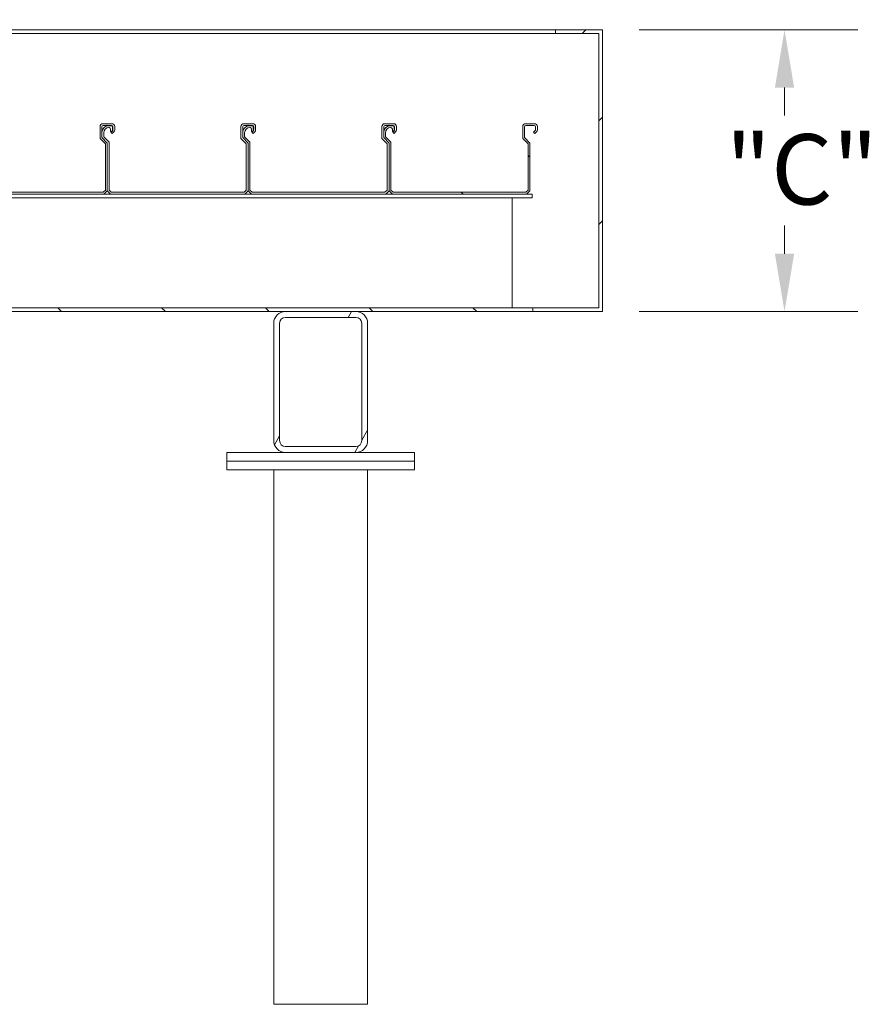
# Model space of a CAD drawing. Units: inches. Extents: x 3 to 847, y 3 to 547.
# Drawn here: x 192 to 228, y 334 to 376 of the extents above; entities that cross this region are included whole.
import ezdxf

# ---------------------------------------------------------------- set-up
doc = ezdxf.new("R2010")
doc.units = ezdxf.units.IN
doc.header["$LTSCALE"] = 25
doc.header["$MEASUREMENT"] = 0
for name, color, linetype, lineweight in [('Dimension (ANSI)', 7, 'Continuous', 13), ('Hatch (ANSI)', 7, 'Continuous', 18), ('Visible (ANSI)', 7, 'Continuous', 18), ('Visible Narrow (ANSI)', 7, 'Continuous', 13)]:
    doc.layers.add(name, color=color, linetype=linetype, lineweight=lineweight)
doc.styles.add('Note Text (ANSI)', font='tahoma.ttf')
doc.dimstyles.new('LAWRENCE', dxfattribs={"dimscale": 25, "dimtxt": 0.12, "dimasz": 0.098425, "dimexe": 0.125, "dimexo": 0.0625, "dimgap": 0.031496, "dimtad": 0, "dimtoh": 1, "dimdec": 4, "dimrnd": 1e-08, "dimzin": 3, "dimdsep": 46, "dimlunit": 4, "dimtxsty": 'Note Text (ANSI)', "dimcen": 0.09, "dimdle": 0.393701, "dimclrd": 256, "dimclre": 256, "dimclrt": 256, "dimadec": 1, "dimazin": 3, "dimtfac": 1, "dimtofl": 0, "dimtmove": 0, "dimatfit": 3, "dimfxl": 1, "dimfrac": 1, "dimtolj": 1, "dimtzin": 4, "dimlwd": -1, "dimlwe": -1, "dimarcsym": 0})
doc.dimstyles.new('LAWRENCE-02', dxfattribs={"dimscale": 25, "dimtxt": 0.12, "dimasz": 0.098425, "dimexe": 0.125, "dimexo": 0.0625, "dimgap": 0.031496, "dimtad": 0, "dimtih": 1, "dimtoh": 1, "dimdec": 4, "dimrnd": 1e-08, "dimzin": 3, "dimdsep": 46, "dimlunit": 4, "dimtxsty": 'Note Text (ANSI)', "dimcen": 0.09, "dimdle": 0.393701, "dimclrd": 256, "dimclre": 256, "dimclrt": 256, "dimadec": 1, "dimazin": 3, "dimtfac": 1, "dimtofl": 0, "dimtmove": 0, "dimatfit": 3, "dimfxl": 1, "dimfrac": 1, "dimtolj": 1, "dimtzin": 4, "dimlwd": -1, "dimlwe": -1, "dimarcsym": 0})

# ---------------------------------------------------------------- blocks, each defined once
blk = doc.blocks.new('*D36')
at = {"layer": 'Defpoints', "color": 0, "transparency": 16777216}
for p in [(216.742, 382.974), (72.742, 375.14), (216.742, 375.14)]:
    blk.add_point(p, dxfattribs=at)
at = {"layer": 'Dimension (ANSI)', "transparency": 16777216}
for p, q in [((72.742, 376.703), (72.742, 386.099)), ((216.742, 376.703), (216.742, 386.099)), ((75.203, 382.974), (140.532, 382.974)), ((214.282, 382.974), (148.953, 382.974))]:
    blk.add_line(p, q, dxfattribs=at)
for points in [[(75.203, 383.385), (75.203, 382.564), (72.742, 382.974)], [(214.282, 383.385), (214.282, 382.564), (216.742, 382.974)]]:
    blk.add_solid(points, dxfattribs=at)
at = {"layer": 'Dimension (ANSI)', "transparency": 16777216, "insert": (141.319, 384.474), "char_height": 3, "attachment_point": 1, "style": 'Note Text (ANSI)'}
blk.add_mtext('\\A1; \\fTahoma|b0|i0;\\H3.0000;"A"', dxfattribs=at)
blk = doc.blocks.new('*D37')
at = {"layer": 'Defpoints', "color": 0, "transparency": 16777216}
for p in [(216.742, 375.14), (224.496, 375.14), (216.742, 363.14)]:
    blk.add_point(p, dxfattribs=at)
at = {"layer": 'Dimension (ANSI)', "transparency": 16777216}
for p, q in [((218.305, 375.14), (227.621, 375.14)), ((224.496, 372.679), (224.496, 371.482)), ((224.496, 365.601), (224.496, 366.798)), ((218.305, 363.14), (227.621, 363.14))]:
    blk.add_line(p, q, dxfattribs=at)
for points in [[(224.086, 372.679), (224.906, 372.679), (224.496, 375.14)], [(224.086, 365.601), (224.906, 365.601), (224.496, 363.14)]]:
    blk.add_solid(points, dxfattribs=at)
at = {"layer": 'Dimension (ANSI)', "transparency": 16777216, "insert": (221.071, 370.694), "char_height": 3, "attachment_point": 1, "style": 'Note Text (ANSI)'}
blk.add_mtext('\\A1; \\fTahoma|b0|i0;\\H3.0000;"C"', dxfattribs=at)

msp = doc.modelspace()

# ---------------------------------------------------------------- hatches: boundary and pattern name
at = {"layer": 'Hatch (ANSI)'}
h = msp.add_hatch(dxfattribs=at)
h.set_pattern_fill('ANSI31', color=256, scale=25, style=0)
h.paths.add_polyline_path([(216.7424, 375.14001), (214.7424, 375.14001), (214.7424, 374.98001), (216.5824, 374.98001), (216.5824, 363.30001), (213.78313, 363.30001), (213.78313, 363.14001), (216.7424, 363.14001)])
h = msp.add_hatch(dxfattribs=at)
h.set_pattern_fill('ANSI31', color=256, scale=25, angle=90.0002, style=0)
edge = h.paths.add_edge_path()
edge.add_line((213.6544, 368.2785), (213.6544, 370.31304))
edge.add_line((213.6544, 370.31304), (213.4254, 370.54701))
edge.add_line((213.4254, 370.54701), (213.4254, 371.00201))
edge.add_ellipse((213.4854, 371.00201), major_axis=(0, 0.06), ratio=1, start_angle=0, end_angle=90, ccw=False)
edge.add_line((213.4854, 371.06201), (213.8334, 371.06201))
edge.add_ellipse((213.8334, 371.00201), major_axis=(0.06, 0), ratio=1, start_angle=0, end_angle=90, ccw=False)
edge.add_line((213.8934, 371.00201), (213.8934, 370.8865))
edge.add_ellipse((213.8334, 370.8865), major_axis=(0, -0.06), ratio=1, start_angle=44.385, end_angle=90, ccw=False)
edge.add_line((213.87537, 370.84362), (213.8114, 370.78101))
edge.add_line((213.8114, 370.78101), (213.86596, 370.72527))
edge.add_line((213.86596, 370.72527), (213.93383, 370.7917))
edge.add_ellipse((213.8464, 370.88104), major_axis=(0.08933, 0.08743), ratio=1, start_angle=270, end_angle=315.615)
edge.add_line((213.9714, 370.88104), (213.9714, 371.01501))
edge.add_ellipse((213.8464, 371.01501), major_axis=(0, 0.125), ratio=1, start_angle=270, end_angle=360)
edge.add_line((213.8464, 371.14001), (213.66808, 371.14001))
edge.add_line((213.66808, 371.14001), (213.6534, 371.12501))
edge.add_line((213.6534, 371.12501), (213.63872, 371.14001))
edge.add_line((213.63872, 371.14001), (213.4724, 371.14001))
edge.add_ellipse((213.4724, 371.01501), major_axis=(-0.125, 0), ratio=1, start_angle=270, end_angle=360)
edge.add_line((213.3474, 371.01501), (213.3474, 370.51519))
edge.add_line((213.3474, 370.51519), (213.5764, 370.28122))
edge.add_line((213.5764, 370.28122), (213.5764, 368.3113))
edge.add_line((213.5764, 368.3113), (213.48108, 368.21801))
edge.add_line((213.48108, 368.21801), (207.82671, 368.21801))
edge.add_line((207.82671, 368.21801), (207.7324, 368.31232))
edge.add_line((207.7324, 368.31232), (207.7324, 370.34886))
edge.add_line((207.7324, 370.34886), (207.5034, 370.58283))
edge.add_line((207.5034, 370.58283), (207.5034, 370.75801))
edge.add_ellipse((207.7194, 370.75801), major_axis=(0, 0.216), ratio=1, start_angle=0, end_angle=90, ccw=False)
edge.add_line((207.7194, 370.97401), (207.7334, 370.97401))
edge.add_ellipse((207.7334, 370.91101), major_axis=(0.063, 0), ratio=1, start_angle=0, end_angle=90, ccw=False)
edge.add_line((207.7964, 370.91101), (207.7964, 370.82801))
edge.add_ellipse((207.8354, 370.82801), major_axis=(0, -0.039), ratio=1, start_angle=270, end_angle=339.903656)
edge.add_ellipse((207.8354, 370.82801), major_axis=(0.03663, -0.0134), ratio=1, start_angle=270, end_angle=380.096344)
edge.add_line((207.8744, 370.82801), (207.8744, 370.84268))
edge.add_line((207.8744, 370.84268), (207.8744, 371.01501))
edge.add_ellipse((207.8374, 371.01501), major_axis=(0, 0.037), ratio=1, start_angle=270, end_angle=360)
edge.add_line((207.8374, 371.05201), (207.7064, 371.05201))
edge.add_ellipse((207.7064, 370.77101), major_axis=(-0.281, 0), ratio=1, start_angle=270, end_angle=360)
edge.add_line((207.4254, 370.77101), (207.4254, 370.55101))
edge.add_line((207.4254, 370.55101), (207.6544, 370.31704))
edge.add_line((207.6544, 370.31704), (207.6544, 370.31304))
edge.add_line((207.6544, 370.31304), (207.6544, 368.28001))
edge.add_line((207.6544, 368.28001), (207.7944, 368.14001))
edge.add_line((207.7944, 368.14001), (213.5129, 368.14001))
edge.add_line((213.5129, 368.14001), (213.6544, 368.2785))
h = msp.add_hatch(dxfattribs=at)
h.set_pattern_fill('ANSI31', color=256, scale=25, angle=90, style=0)
h.paths.add_polyline_path([(213.78313, 363.14001), (213.78313, 363.30001), (75.70166, 363.30001), (75.70166, 363.14001), (83.2424, 363.14001), (86.2424, 363.14001), (203.2424, 363.14001), (206.2424, 363.14001)])
h = msp.add_hatch(dxfattribs=at)
h.set_pattern_fill('ANSI31', color=256, scale=25, angle=15, style=0)
edge = h.paths.add_edge_path()
edge.add_line((206.7424, 357.64001), (206.7424, 362.64001))
edge.add_ellipse((206.2424, 362.64001), major_axis=(0, 0.5), ratio=1, start_angle=270, end_angle=360)
edge.add_line((206.2424, 363.14001), (203.2424, 363.14001))
edge.add_ellipse((203.2424, 362.64001), major_axis=(-0.5, 0), ratio=1, start_angle=270, end_angle=360)
edge.add_line((202.7424, 362.64001), (202.7424, 357.64001))
edge.add_ellipse((203.2424, 357.64001), major_axis=(0, -0.5), ratio=1, start_angle=270, end_angle=360)
edge.add_line((203.2424, 357.14001), (206.2424, 357.14001))
edge.add_ellipse((206.2424, 357.64001), major_axis=(0.5, 0), ratio=1, start_angle=270, end_angle=360)
edge = h.paths.add_edge_path(flags=0)
edge.add_line((206.2424, 357.39001), (203.2424, 357.39001))
edge.add_ellipse((203.2424, 357.64001), major_axis=(-0.25, 0), ratio=1, start_angle=0, end_angle=90, ccw=False)
edge.add_line((202.9924, 357.64001), (202.9924, 362.64001))
edge.add_ellipse((203.2424, 362.64001), major_axis=(0, 0.25), ratio=1, start_angle=0, end_angle=90, ccw=False)
edge.add_line((203.2424, 362.89001), (206.2424, 362.89001))
edge.add_ellipse((206.2424, 362.64001), major_axis=(0.25, 0), ratio=1, start_angle=0, end_angle=90, ccw=False)
edge.add_line((206.4924, 362.64001), (206.4924, 357.64001))
edge.add_ellipse((206.2424, 357.64001), major_axis=(0, -0.25), ratio=1, start_angle=0, end_angle=90, ccw=False)

# ---------------------------------------------------------------- linework, layer by layer
at = {"layer": 'Visible (ANSI)', "color": 5, "true_color": 0x0000ff}
for p, q in [((214.7424, 375.14001), (74.7424, 375.14001)), ((214.7424, 374.98001), (74.7424, 374.98001)), ((216.7424, 375.14001), (214.7424, 375.14001)), ((214.7424, 375.14001), (214.7424, 374.98001)), ((214.7424, 374.98001), (216.5824, 374.98001)), ((216.5824, 374.98001), (216.5824, 363.30001)), ((216.7424, 363.14001), (216.7424, 375.14001)), ((75.7424, 367.98001), (213.7424, 367.98001)), ((195.5129, 368.14001), (195.7944, 368.14001)), ((201.5129, 368.14001), (201.7944, 368.14001)), ((207.5129, 368.14001), (207.7944, 368.14001)), ((212.9024, 367.98001), (212.9024, 363.30001)), ((212.9024, 363.30001), (212.9024, 367.98001)), ((213.5129, 368.14001), (213.7424, 368.14001)), ((213.7424, 368.14001), (213.7424, 367.98001)), ((213.7424, 367.98001), (213.7424, 368.14001)), ((213.78313, 363.30001), (75.70166, 363.30001)), ((216.5824, 363.30001), (213.78313, 363.30001)), ((213.78313, 363.30001), (213.78313, 363.14001)), ((213.78313, 363.14001), (213.78313, 363.30001)), ((75.70166, 363.14001), (213.78313, 363.14001)), ((213.78313, 363.14001), (216.7424, 363.14001))]:
    msp.add_line(p, q, dxfattribs=at)
at = {"layer": 'Visible (ANSI)', "color": 3, "true_color": 0x00ff00}
for p, q in [((195.3474, 371.01501), (195.3474, 370.51519)), ((195.4254, 370.54701), (195.4254, 371.00201)), ((195.4254, 370.77101), (195.4254, 370.55101)), ((195.63872, 371.14001), (195.4724, 371.14001)), ((195.4854, 371.06201), (195.8334, 371.06201)), ((195.5034, 370.58283), (195.5034, 370.75801)), ((195.6534, 371.12501), (195.63872, 371.14001)), ((195.66808, 371.14001), (195.6534, 371.12501)), ((195.8464, 371.14001), (195.66808, 371.14001)), ((195.8374, 371.05201), (195.7064, 371.05201)), ((195.7194, 370.97401), (195.7334, 370.97401)), ((195.7964, 370.91101), (195.7964, 370.82801)), ((195.87537, 370.84362), (195.8114, 370.78101)), ((195.8114, 370.78101), (195.86596, 370.72527)), ((195.86596, 370.72527), (195.93383, 370.7917)), ((195.8744, 370.82801), (195.8744, 371.01501)), ((195.8934, 371.00201), (195.8934, 370.8865)), ((195.9714, 370.88104), (195.9714, 371.01501)), ((201.3474, 371.01501), (201.3474, 370.51519)), ((201.4254, 370.54701), (201.4254, 371.00201)), ((201.4254, 370.77101), (201.4254, 370.55101)), ((201.63872, 371.14001), (201.4724, 371.14001)), ((201.4854, 371.06201), (201.8334, 371.06201)), ((201.5034, 370.58283), (201.5034, 370.75801)), ((201.6534, 371.12501), (201.63872, 371.14001)), ((201.66808, 371.14001), (201.6534, 371.12501)), ((201.8464, 371.14001), (201.66808, 371.14001)), ((201.8374, 371.05201), (201.7064, 371.05201)), ((201.7194, 370.97401), (201.7334, 370.97401)), ((201.7964, 370.91101), (201.7964, 370.82801)), ((201.87537, 370.84362), (201.8114, 370.78101)), ((201.8114, 370.78101), (201.86596, 370.72527)), ((201.86596, 370.72527), (201.93383, 370.7917)), ((201.8744, 370.82801), (201.8744, 371.01501)), ((201.8934, 371.00201), (201.8934, 370.8865)), ((201.9714, 370.88104), (201.9714, 371.01501)), ((207.3474, 371.01501), (207.3474, 370.51519)), ((207.4254, 370.54701), (207.4254, 371.00201)), ((207.4254, 370.77101), (207.4254, 370.55101)), ((207.63872, 371.14001), (207.4724, 371.14001)), ((207.4854, 371.06201), (207.8334, 371.06201)), ((207.5034, 370.58283), (207.5034, 370.75801)), ((207.6534, 371.12501), (207.63872, 371.14001)), ((207.66808, 371.14001), (207.6534, 371.12501)), ((207.8464, 371.14001), (207.66808, 371.14001)), ((207.8374, 371.05201), (207.7064, 371.05201)), ((207.7194, 370.97401), (207.7334, 370.97401)), ((207.7964, 370.91101), (207.7964, 370.82801)), ((207.87537, 370.84362), (207.8114, 370.78101)), ((207.8114, 370.78101), (207.86596, 370.72527)), ((207.86596, 370.72527), (207.93383, 370.7917)), ((207.8744, 370.82801), (207.8744, 371.01501)), ((207.8934, 371.00201), (207.8934, 370.8865)), ((207.9714, 370.88104), (207.9714, 371.01501)), ((213.3474, 371.01501), (213.3474, 370.51519)), ((213.4254, 370.54701), (213.4254, 371.00201)), ((213.63872, 371.14001), (213.4724, 371.14001)), ((213.4854, 371.06201), (213.8334, 371.06201)), ((213.6534, 371.12501), (213.63872, 371.14001)), ((213.66808, 371.14001), (213.6534, 371.12501)), ((213.8464, 371.14001), (213.66808, 371.14001)), ((213.87537, 370.84362), (213.8114, 370.78101)), ((213.8114, 370.78101), (213.86596, 370.72527)), ((213.86596, 370.72527), (213.93383, 370.7917)), ((213.8934, 371.00201), (213.8934, 370.8865)), ((213.9714, 370.88104), (213.9714, 371.01501)), ((195.3474, 370.51519), (195.5764, 370.28122)), ((195.4254, 370.55101), (195.6544, 370.31704)), ((195.6544, 370.31304), (195.4254, 370.54701)), ((195.7324, 370.34886), (195.5034, 370.58283)), ((195.7324, 368.31232), (195.7324, 370.34886)), ((201.3474, 370.51519), (201.5764, 370.28122)), ((201.4254, 370.55101), (201.6544, 370.31704)), ((201.6544, 370.31304), (201.4254, 370.54701)), ((201.7324, 370.34886), (201.5034, 370.58283)), ((201.7324, 368.31232), (201.7324, 370.34886)), ((207.3474, 370.51519), (207.5764, 370.28122)), ((207.4254, 370.55101), (207.6544, 370.31704)), ((207.6544, 370.31304), (207.4254, 370.54701)), ((207.7324, 370.34886), (207.5034, 370.58283)), ((207.7324, 368.31232), (207.7324, 370.34886)), ((213.3474, 370.51519), (213.5764, 370.28122)), ((213.6544, 370.31304), (213.4254, 370.54701)), ((195.5764, 370.28122), (195.5764, 368.3113)), ((195.6544, 370.31704), (195.6544, 368.28001)), ((195.6544, 368.2785), (195.6544, 370.31304)), ((201.5764, 370.28122), (201.5764, 368.3113)), ((201.6544, 370.31704), (201.6544, 368.28001)), ((201.6544, 368.2785), (201.6544, 370.31304)), ((207.5764, 370.28122), (207.5764, 368.3113)), ((207.6544, 370.31704), (207.6544, 368.28001)), ((207.6544, 368.2785), (207.6544, 370.31304)), ((213.5764, 370.28122), (213.5764, 368.3113)), ((213.6544, 368.2785), (213.6544, 370.31304)), ((195.5764, 368.3113), (195.48108, 368.21801)), ((195.5129, 368.14001), (195.6544, 368.2785)), ((195.6544, 368.28001), (195.7944, 368.14001)), ((195.82671, 368.21801), (195.7324, 368.31232)), ((201.5764, 368.3113), (201.48108, 368.21801)), ((201.5129, 368.14001), (201.6544, 368.2785)), ((201.6544, 368.28001), (201.7944, 368.14001)), ((201.82671, 368.21801), (201.7324, 368.31232)), ((207.5764, 368.3113), (207.48108, 368.21801)), ((207.5129, 368.14001), (207.6544, 368.2785)), ((207.6544, 368.28001), (207.7944, 368.14001)), ((207.82671, 368.21801), (207.7324, 368.31232)), ((213.5764, 368.3113), (213.48108, 368.21801)), ((213.5129, 368.14001), (213.6544, 368.2785)), ((189.7944, 368.14001), (195.5129, 368.14001)), ((195.48108, 368.21801), (189.82671, 368.21801)), ((195.7944, 368.14001), (201.5129, 368.14001)), ((201.48108, 368.21801), (195.82671, 368.21801)), ((201.7944, 368.14001), (207.5129, 368.14001)), ((207.48108, 368.21801), (201.82671, 368.21801)), ((207.7944, 368.14001), (213.5129, 368.14001)), ((213.48108, 368.21801), (207.82671, 368.21801))]:
    msp.add_line(p, q, dxfattribs=at)
at = {"layer": 'Visible (ANSI)', "color": 1, "true_color": 0xff0000}
for p, q in [((206.2424, 363.14001), (203.2424, 363.14001)), ((203.2424, 362.89001), (206.2424, 362.89001)), ((202.7424, 362.64001), (202.7424, 357.64001)), ((202.9924, 357.64001), (202.9924, 362.64001)), ((206.4924, 362.64001), (206.4924, 357.64001)), ((206.7424, 357.64001), (206.7424, 362.64001)), ((206.2424, 357.39001), (203.2424, 357.39001)), ((200.7424, 357.14001), (200.9924, 357.14001)), ((200.7424, 357.14001), (200.7424, 356.76501)), ((200.9924, 357.14001), (203.2424, 357.14001)), ((203.2424, 357.14001), (206.2424, 357.14001)), ((206.2424, 357.14001), (208.4924, 357.14001)), ((208.4924, 357.14001), (208.7424, 357.14001)), ((208.7424, 356.76501), (208.7424, 357.14001)), ((200.7424, 356.76501), (200.9924, 356.76501)), ((200.7424, 356.76501), (200.7424, 356.39001)), ((200.9924, 356.76501), (200.7424, 356.76501)), ((208.4924, 356.76501), (200.9924, 356.76501)), ((200.9924, 356.76501), (208.4924, 356.76501)), ((208.4924, 356.76501), (208.7424, 356.76501)), ((208.7424, 356.76501), (208.4924, 356.76501)), ((208.7424, 356.39001), (208.7424, 356.76501)), ((200.9924, 356.39001), (200.7424, 356.39001)), ((208.4924, 356.39001), (200.9924, 356.39001)), ((202.7424, 333.62947), (202.7424, 356.39001)), ((206.7424, 333.62947), (206.7424, 356.39001)), ((208.7424, 356.39001), (208.4924, 356.39001))]:
    msp.add_line(p, q, dxfattribs=at)
at = {"layer": 'Visible (ANSI)', "color": 3, "true_color": 0x00ff00}
for centre, radius, start, end in [((195.4724, 371.01501), 0.125, 90, 180), ((195.4854, 371.00201), 0.06, 90, 180), ((195.7064, 370.77101), 0.281, 90, 180), ((195.7194, 370.75801), 0.216, 90, 180), ((195.7334, 370.91101), 0.063, 0, 90), ((195.8354, 370.82801), 0.039, 180, 0), ((195.8334, 371.00201), 0.06, 0, 90), ((195.8374, 371.01501), 0.037, 0, 90), ((195.8464, 371.01501), 0.125, 0, 90), ((195.8334, 370.8865), 0.06, 314.385, 0), ((195.8464, 370.88104), 0.125, 314.385, 0), ((201.4724, 371.01501), 0.125, 90, 180), ((201.4854, 371.00201), 0.06, 90, 180), ((201.7064, 370.77101), 0.281, 90, 180), ((201.7194, 370.75801), 0.216, 90, 180), ((201.7334, 370.91101), 0.063, 0, 90), ((201.8354, 370.82801), 0.039, 180, 0), ((201.8334, 371.00201), 0.06, 0, 90), ((201.8374, 371.01501), 0.037, 0, 90), ((201.8464, 371.01501), 0.125, 0, 90), ((201.8334, 370.8865), 0.06, 314.385, 0), ((201.8464, 370.88104), 0.125, 314.385, 0), ((207.4724, 371.01501), 0.125, 90, 180), ((207.4854, 371.00201), 0.06, 90, 180), ((207.7064, 370.77101), 0.281, 90, 180), ((207.7194, 370.75801), 0.216, 90, 180), ((207.7334, 370.91101), 0.063, 0, 90), ((207.8354, 370.82801), 0.039, 180, 0), ((207.8334, 371.00201), 0.06, 0, 90), ((207.8374, 371.01501), 0.037, 0, 90), ((207.8464, 371.01501), 0.125, 0, 90), ((207.8334, 370.8865), 0.06, 314.385, 0), ((207.8464, 370.88104), 0.125, 314.385, 0), ((213.4724, 371.01501), 0.125, 90, 180), ((213.4854, 371.00201), 0.06, 90, 180), ((213.8334, 371.00201), 0.06, 0, 90), ((213.8464, 371.01501), 0.125, 0, 90), ((213.8334, 370.8865), 0.06, 314.385, 0), ((213.8464, 370.88104), 0.125, 314.385, 0)]:
    msp.add_arc(centre, radius, start, end, dxfattribs=at)
at = {"layer": 'Visible (ANSI)', "color": 1, "true_color": 0xff0000}
for centre, radius, start, end in [((203.2424, 362.64001), 0.5, 90, 180), ((203.2424, 362.64001), 0.25, 90, 180), ((206.2424, 362.64001), 0.5, 0, 90), ((206.2424, 362.64001), 0.25, 0, 90), ((203.2424, 357.64001), 0.5, 180, 270), ((203.2424, 357.64001), 0.25, 180, 270), ((206.2424, 357.64001), 0.25, 270, 0), ((206.2424, 357.64001), 0.5, 270, 0)]:
    msp.add_arc(centre, radius, start, end, dxfattribs=at)
at = {"layer": 'Visible Narrow (ANSI)', "color": 1, "true_color": 0xff0000}
for p, q in [((202.7424, 333.62947), (203.2424, 333.62947)), ((206.2424, 333.62947), (203.2424, 333.62947)), ((206.2424, 333.62947), (206.7424, 333.62947))]:
    msp.add_line(p, q, dxfattribs=at)

# ---------------------------------------------------------------- dimensions: what is measured, and where the dimension line sits
at = {"layer": 'Dimension (ANSI)'}
for base, p1, angle, text, dimstyle, override, picture, middle in [((216.7424, 382.9745), (72.7424, 375.14001), 180, ' \\fTahoma|b0|i0;\\H3.0000;"A"', 'LAWRENCE', {"dimgap": 0.031496, "dimtoh": 0, "dimdec": 4, "dimlfac": 1, "dimtol": 0, "dimlim": 0, "dimtp": 0, "dimtm": 0, "dimtdec": 2, "dimatfit": 1}, '*D36', (144.7424, 382.9745)), ((224.49628, 375.14001), (216.7424, 363.14001), 90, ' \\fTahoma|b0|i0;\\H3.0000;"C"', 'LAWRENCE-02', {"dimgap": 0.031496, "dimdec": 4, "dimlfac": 1, "dimtol": 0, "dimlim": 0, "dimtp": 0, "dimtm": 0, "dimtdec": 2, "dimatfit": 1}, '*D37', (224.49628, 369.14001))]:
    dim = msp.add_linear_dim(base=base, p1=p1, p2=(216.7424, 375.14001), angle=angle, text=text, dimstyle=dimstyle, override=override, dxfattribs=at)
    dim.commit()
    dim.dimension.update_dxf_attribs({"geometry": picture, "text_midpoint": middle, "dimtype": 160})

doc.saveas('drawing.dxf')
